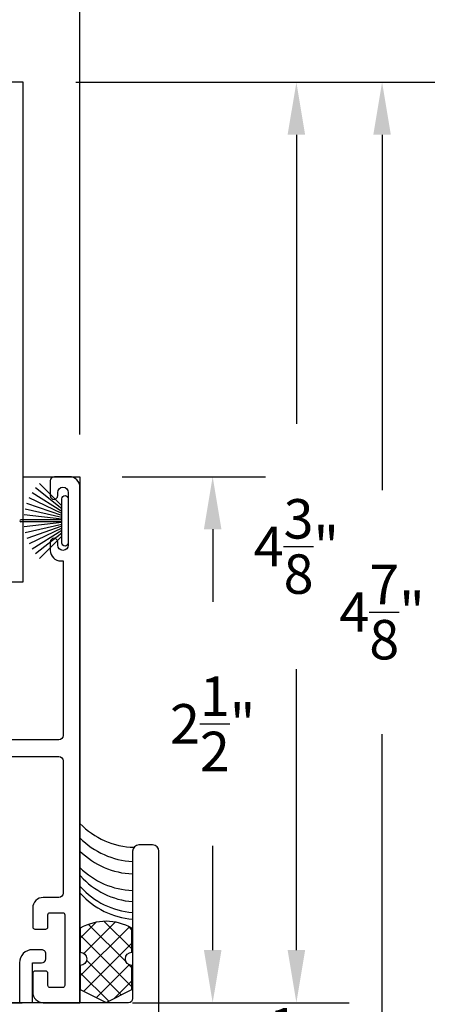
# Model space of a CAD drawing. Units: inches. Extents: x 0 to 214, y 0 to 37.
# Drawn here: x 83 to 85, y 13 to 17 of the extents above; entities that cross this region are included whole.
import ezdxf

# ---------------------------------------------------------------- set-up
doc = ezdxf.new("R2010")
doc.units = ezdxf.units.IN
doc.header["$MEASUREMENT"] = 0
doc.linetypes.add('HIDDEN2', pattern=[0.1875, 0.125, -0.0625])
for name, color, linetype in [('Arcadia-Dim', 4, 'Continuous'), ('Arcadia-Hidden', 1, 'HIDDEN2'), ('Arcadia-Profile', 5, 'Continuous')]:
    doc.layers.add(name, color=color, linetype=linetype)
doc.styles.get("Standard").update_dxf_attribs({"font": 'arialn.TTF'})
doc.dimstyles.get("Standard").update_dxf_attribs({"dimscale": 0, "dimtxt": 0.046875, "dimasz": 0.0625, "dimexe": 0.0625, "dimexo": 0.0625, "dimgap": 0.09, "dimtad": 0, "dimtih": 1, "dimtoh": 1, "dimdec": 4, "dimzin": 0, "dimdsep": 46, "dimlunit": 4, "dimtxsty": 'Standard', "dimcen": 0.046875, "dimadec": 0, "dimazin": 0, "dimtfac": 1, "dimtdec": 4, "dimtofl": 0, "dimtmove": 0, "dimatfit": 3, "dimfxl": 1, "dimtolj": 1, "dimtzin": 0, "dimarcsym": 0})

# ---------------------------------------------------------------- blocks, each defined once
blk = doc.blocks.new('*D206')
at = {"layer": 'Arcadia-Dim', "color": 0, "lineweight": -2}
for p, q in [((83.2394751420072, 17.15467291985989), (84.94353737663513, 17.15467291985989)), ((84.69353737663513, 16.90467291985989), (84.69353737663513, 15.21585116639628)), ((84.69353737663513, 12.52967291981558), (84.69353737663513, 14.05681637785604)), ((84.06284895876217, 12.27967291981558), (84.94353737663513, 12.27967291981558))]:
    blk.add_line(p, q, dxfattribs=at)
at = {"layer": 'Arcadia-Dim', "color": 0, "lineweight": -3}
for points in [[(84.65187070996845, 16.90467291985989), (84.7352040433018, 16.90467291985989), (84.69353737663513, 17.15467291985989)], [(84.65187070996845, 12.52967291981558), (84.7352040433018, 12.52967291981558), (84.69353737663513, 12.27967291981558)]]:
    blk.add_solid(points, dxfattribs=at)
at = {"layer": 'Arcadia-Dim', "color": 0, "insert": (84.69353737663512, 14.63633377212613), "char_height": 0.1875, "attachment_point": 5}
blk.add_mtext('\\A1;4{\\H1x;\\S7/8;}"', dxfattribs=at)
blk = doc.blocks.new('B270PILE')
at = {"layer": 'Arcadia-Profile'}
for p, q in [((-0.0252308089558078, 0.03), (-0.0832651711355121, 0.1958526784054417)), ((-0.0164576119723372, 0.03), (-0.0560987533918259, 0.2036791885306117)), ((-0.0081243397192981, 0.03), (-0.0282268612749826, 0.2084148134725706)), ((-0.005, 0.03), (-0.005, 0.225)), ((0.005, 0.03), (0.005, 0.225)), ((0.0081243397192981, 0.03), (0.0282268612749826, 0.2084148134725706)), ((0.0164576119723372, 0.03), (0.0560987533918259, 0.2036791885306117)), ((0.0252308089558078, 0.03), (0.0832651711355121, 0.1958526784054417)), ((-0.0575022248831391, 0.03), (-0.1571852140601667, 0.1549985147676532)), ((-0.0453068943729671, 0.03), (-0.1341282176302316, 0.1713583261783576)), ((-0.0347241831699113, 0.03), (-0.1093844810405916, 0.1850337060029319)), ((0.0347241831699113, 0.03), (0.1093844810405917, 0.1850337060029319)), ((0.0453068943729671, 0.03), (0.1341282176302316, 0.1713583261783576)), ((0.0575022248831391, 0.03), (0.1571852140601667, 0.1549985147676532)), ((-0.0721055093308178, 0.03), (-0.1782655152223096, 0.1361600058914919)), ((0.0721055093308178, 0.03), (0.1782655152223096, 0.1361600058914919))]:
    blk.add_line(p, q, dxfattribs=at)
blk.add_lwpolyline([(-0.105, 0, -0.9999999999999998), (-0.105, 0.03), (0.105, 0.03, -0.9999999999999998), (0.105, 0), (0.105, 0)], format="xyb", close=True, dxfattribs=at)
blk.add_arc((0, 0.225), 0.005, 0, 180, dxfattribs=at)
blk = doc.blocks.new('*D203')
at = {"layer": 'Arcadia-Dim', "color": 0, "lineweight": -2}
for p, q in [((83.2394751420072, 17.15467291985989), (84.5367701399878, 17.15467291985989)), ((84.2867701399878, 16.90467291985989), (84.2867701399878, 15.53092539370292)), ((84.2867701399878, 13.02967291981572), (84.2867701399878, 14.36549565291166)), ((83.50947624625331, 12.77967291981572), (84.5367701399878, 12.77967291981572))]:
    blk.add_line(p, q, dxfattribs=at)
at = {"layer": 'Arcadia-Dim', "color": 0, "lineweight": -3}
for points in [[(84.24510347332112, 16.90467291985989), (84.32843680665447, 16.90467291985989), (84.2867701399878, 17.15467291985989)], [(84.24510347332112, 13.02967291981572), (84.32843680665447, 13.02967291981572), (84.2867701399878, 12.77967291981572)]]:
    blk.add_solid(points, dxfattribs=at)
at = {"layer": 'Arcadia-Dim', "color": 0, "insert": (84.28677013998777, 14.94821052330726), "char_height": 0.1875, "attachment_point": 5}
blk.add_mtext('\\A1;4{\\H1x;\\S3/8;}"', dxfattribs=at)
blk = doc.blocks.new('*D204')
at = {"layer": 'Arcadia-Dim', "color": 0, "lineweight": -2}
for p, q in [((83.45947624625384, 15.27967291981572), (84.13946300139705, 15.27967291981572)), ((83.88946300139705, 15.02967291981572), (83.88946300139705, 14.68474468117666)), ((83.88946300139705, 13.02967291981572), (83.88946300139705, 13.52570989263641)), ((83.50947624625331, 12.77967291981572), (84.13946300139705, 12.77967291981572))]:
    blk.add_line(p, q, dxfattribs=at)
at = {"layer": 'Arcadia-Dim', "color": 0, "lineweight": -3}
for points in [[(83.84779633473038, 15.02967291981572), (83.93112966806372, 15.02967291981572), (83.88946300139705, 15.27967291981572)], [(83.84779633473038, 13.02967291981572), (83.93112966806372, 13.02967291981572), (83.88946300139705, 12.77967291981572)]]:
    blk.add_solid(points, dxfattribs=at)
at = {"layer": 'Arcadia-Dim', "color": 0, "insert": (83.88946300139703, 14.10522728690651), "char_height": 0.1875, "attachment_point": 5}
blk.add_mtext('\\A1;2{\\H1x;\\S1/2;}"', dxfattribs=at)
blk = doc.blocks.new('*D205')
at = {"layer": 'Arcadia-Dim', "color": 0, "lineweight": -2}
for p, q in [((78.8868484897468, 14.91345205205374), (78.8868484897468, 18.14835038727495)), ((83.25947624625383, 15.47967291981571), (83.25947624625383, 18.14835038727495)), ((79.1368484897468, 17.89835038727495), (80.51354318577523, 17.89835038727495)), ((83.00947624625383, 17.89835038727495), (81.52847838359241, 17.89835038727495))]:
    blk.add_line(p, q, dxfattribs=at)
at = {"layer": 'Arcadia-Dim', "color": 0, "lineweight": -3}
for points in [[(79.1368484897468, 17.94001705394162), (79.1368484897468, 17.85668372060829), (78.8868484897468, 17.89835038727495)], [(83.00947624625383, 17.94001705394162), (83.00947624625383, 17.85668372060829), (83.25947624625383, 17.89835038727495)]]:
    blk.add_solid(points, dxfattribs=at)
at = {"layer": 'Arcadia-Dim', "color": 0, "insert": (81.02101078468382, 17.89835038727495), "char_height": 0.1875, "attachment_point": 5}
blk.add_mtext('\\A1;4{\\H1x;\\S3/8;}"', dxfattribs=at)
blk = doc.blocks.new('*D223')
at = {"layer": 'Arcadia-Dim', "color": 0, "lineweight": -2}
for p, q in [((84.2867701399878, 13.02967291981573), (84.2867701399878, 13.27967291981573)), ((84.27312319312058, 12.77967291981572), (84.5367701399878, 12.77967291981572)), ((83.8844764654557, 12.27967291981557), (84.5367701399878, 12.27967291981557)), ((84.2867701399878, 12.02967291981557), (84.2867701399878, 11.77967291981557))]:
    blk.add_line(p, q, dxfattribs=at)
at = {"layer": 'Arcadia-Dim', "color": 0, "lineweight": -3}
for points in [[(84.24510347332112, 13.02967291981573), (84.32843680665447, 13.02967291981573), (84.2867701399878, 12.77967291981572)], [(84.24510347332112, 12.02967291981557), (84.32843680665447, 12.02967291981557), (84.2867701399878, 12.27967291981557)]]:
    blk.add_solid(points, dxfattribs=at)
at = {"layer": 'Arcadia-Dim', "color": 0, "insert": (84.28677013998777, 12.52967291981562), "char_height": 0.1875, "attachment_point": 5}
blk.add_mtext('\\A1;{\\H1x;\\S1/2;}"', dxfattribs=at)

msp = doc.modelspace()

# ---------------------------------------------------------------- hatches: boundary and pattern name
at = {"layer": 'Arcadia-Profile'}
h = msp.add_hatch(dxfattribs=at)
h.set_pattern_fill('ANSI37', color=256, scale=0.5069197396317123, style=0)
h.set_pattern_definition([(45, (78.92223859272546, 12.78011222140611), (-0.0448057981763629, 0.0448057981763629), []), (135, (78.92223859272546, 12.78011222140611), (-0.0448057981763629, -0.0448057981763629), [])])
edge = h.paths.add_edge_path()
edge.add_line((83.3836150440815, 12.78069890882921), (83.50640367801378, 12.84310072877787))
edge.add_line((83.50640367801378, 12.84310072877787), (83.50640367801378, 12.95719790900554))
edge.add_arc((83.50640367801378, 12.98839881897987), 0.0312009099743325, 90, 270, ccw=False)
edge.add_line((83.50640367801378, 13.0195997289542), (83.50640367801378, 13.13369690918187))
edge.add_arc((83.3836150440815, 12.92102075661917), 0.2455772678645758, 60, 120)
edge.add_line((83.2608264101492, 13.13369690918187), (83.2608264101492, 13.0195997289542))
edge.add_arc((83.2608264101492, 12.98839881897987), 0.0312009099743325, -90, 90, ccw=False)
edge.add_line((83.2608264101492, 12.95719790900554), (83.2608264101492, 12.84310072877787))
edge.add_line((83.2608264101492, 12.84310072877787), (83.3836150440815, 12.78069890882921))

# ---------------------------------------------------------------- linework, layer by layer
at = {"layer": 'Arcadia-Hidden'}
msp.add_line((79.2594764654561, 12.77967291981557), (83.25947646545563, 12.77967291981571), dxfattribs=at)
at = {"layer": 'Arcadia-Profile'}
for points in [[(82.63697514200572, 14.77967291985991), (82.98947514200717, 14.77967291985988), (82.98947514200717, 17.15467291985988), (82.91947614200717, 17.15467291985988, 0.4142135623730951)], [(82.79047624625348, 13.94967291981573), (83.15947602672267, 13.94967291981573, -0.4142134603120562), (83.17947602672265, 13.92967292678486), (83.17947624625339, 13.29966691981571, -0.414213562372991), (83.1594762462534, 13.27966691981573), (83.08547624625328, 13.27966691981573, 0.4142135623731106), (83.0354762462533, 13.22966691981571), (83.0354762462533, 13.13966991981573, 0.4142135623730951), (83.04547624625329, 13.12966991981574), (83.0974762462533, 13.12966991981574, 0.4142135623731473), (83.1074762462533, 13.13966991981573), (83.1074762462533, 13.19766991981573, -0.4142135623729911), (83.11747624625329, 13.20766991981572), (83.17747624625329, 13.20766991981572, -0.414213562372991), (83.1874762462533, 13.19766991981573), (83.18747624625331, 12.86166991981571, -0.414213562373199), (83.17747624625329, 12.85166991981572), (83.11747624625329, 12.85166991981572, -0.4142135623731081), (83.1074762462533, 12.86166991981571), (83.1074762462533, 12.91966991981571, 0.4142135623730951), (83.0974762462533, 12.9296699198157), (83.04547624625329, 12.9296699198157, 0.414213562373225), (83.0354762462533, 12.91966991981571), (83.0354762462533, 12.82967291981572, 0.4142135623731054), (83.08547624625328, 12.77967291981571), (83.25947624625329, 12.77967291981571), (83.25947624625383, 15.2296729198157, 0.4142135623731576), (83.20947624625381, 15.27967291981571), (83.13885124625381, 15.27967294709862, 0.4142135623730951), (83.11885124625383, 15.25967294709864), (83.11885124625383, 15.18967291981574, 1.000000000000003), (83.15385124625384, 15.18967291981574), (83.15385124625384, 15.20467291981572, -1.000000000000003), (83.2038512462538, 15.20467291981572), (83.2038512462538, 14.95465870059314, -1.000000000000003), (83.15385124625384, 14.95465870059314), (83.15385124625384, 14.96965870059319, 1.000000000000003), (83.11885124625383, 14.96965870059319), (83.11885124625383, 14.92965870059317, 0.4142135623731003), (83.16885124625384, 14.87965870059316), (83.1794762462538, 14.87965870059316), (83.1794762462538, 14.04967291981575, -0.4142135623730951), (83.15947624625383, 14.02967291981571), (82.49747624625356, 14.02967291981571, 0.4142135623730431)], [(83.63447646545569, 12.27967291981557), (83.63447646545563, 13.4996729198156, 0.4142135623730777), (83.60447646545563, 13.52967291981559), (83.53947646545564, 13.5296729198156, 0.4142135623730951), (83.50947646545563, 13.4996729198156), (83.5094764654556, 12.79967291981557, -0.4142135623730951), (83.48947646545562, 12.77967291981557), (83.03447646545563, 12.77967291981557), (83.03447646545563, 12.96867291981557), (83.07747646545562, 12.96867291981557, 0.4142135623730909), (83.09747646545561, 12.98867291981556), (83.09747646545563, 13.01167291981557, 0.4142135623730992), (83.07747646545562, 13.03167291981556), (83.03447646545563, 13.03167291981556, 0.4142135623730847), (82.97247646545561, 12.96967291981557), (82.97247646545561, 12.77967291981557), (82.35626303456694, 12.77967291981556), (82.34126303456694, 12.76467291981556)]]:
    msp.add_lwpolyline(points, format="xyb", dxfattribs=at)
msp.add_lwpolyline([(82.98947514200717, 15.27975611995046), (83.25947624625329, 15.27975611995046), (83.25947624625329, 12.77967291981571), (79.2594764447079, 12.77967291981571), (79.2594764447079, 15.27975611995046), (81.52947514200713, 15.27975611995046)], dxfattribs=at)
msp.add_lwpolyline([(83.3836150440815, 12.78069890882921), (83.50640367801378, 12.84310072877787), (83.50640367801378, 12.95719790900554, -0.9999999999999998), (83.50640367801378, 13.0195997289542), (83.50640367801378, 13.13369690918187, 0.2679491924311227), (83.2608264101492, 13.13369690918187), (83.2608264101492, 13.0195997289542, -0.9999999999999998), (83.2608264101492, 12.95719790900554), (83.2608264101492, 12.84310072877787)], format="xyb", close=True, dxfattribs=at)
for centre, start_param, end_param in [((83.52711678398396, 13.90137147966779), 2.346966425642591, 3.106930926458419), ((83.52711678398396, 13.83372854121542), 2.346966425642524, 3.089555138151657), ((83.52260387941928, 13.77510465926711), 2.363821288034945, 3.101535891453527), ((83.52260387941928, 13.69618790018469), 2.36382128803487, 3.101535891453522), ((83.53905940398664, 13.6420735464884), 2.311538453760844, 3.057813085634965), ((83.53905940398664, 13.59021395691813), 2.311538453760844, 3.05781308563496), ((83.53905940398664, 13.55864724448196), 2.311538453760844, 3.057813085634954)]:
    msp.add_ellipse(centre, major_axis=(-0.0019711541999347, 0.3831559197999725), ratio=0.9839092554631536, start_param=start_param, end_param=end_param, dxfattribs=at)

# ---------------------------------------------------------------- block references
at = {"layer": 'Arcadia-Profile', "rotation": 90}
msp.add_blockref('B270PILE', (83.20385124625388, 15.06966581020422), dxfattribs=at)
msp.add_blockref('B270PILE', (83.20385124625388, 15.06966581020422), dxfattribs=at)

# ---------------------------------------------------------------- dimensions: what is measured, and where the dimension line sits
at = {"layer": 'Arcadia-Dim'}
dim = msp.add_linear_dim(base=(78.8868484897468, 17.89835038727495), p1=(83.25947624625383, 15.22967291981571), p2=(78.8868484897468, 14.66345205205374), dimstyle='Standard', override={"dimscale": 4}, dxfattribs=at)
dim.commit()
dim.dimension.update_dxf_attribs({"geometry": '*D205', "text_midpoint": (81.02101078468382, 17.89835038727495), "dimtype": 160})
for base, p1, p2, picture, middle in [((84.69353737663513, 12.27967291981558), (82.98947514200717, 17.15467291985988), (83.81284895876213, 12.27967291981557), '*D206', (84.69353737663512, 14.63633377212613)), ((84.2867701399878, 12.77967291981572), (82.98947514200717, 17.15467291985988), (83.25947624625329, 12.77967291981571), '*D203', (84.28677013998777, 14.94821052330726)), ((83.88946300139705, 12.77967291981572), (83.20947624625381, 15.27967291981571), (83.25947624625329, 12.77967291981571), '*D204', (83.88946300139703, 14.10522728690651)), ((84.2867701399878, 12.27967291981557), (84.02312319312055, 12.77967291981572), (83.63447646545569, 12.27967291981556), '*D223', (84.28677013998777, 12.52967291981562))]:
    dim = msp.add_linear_dim(base=base, p1=p1, p2=p2, angle=90, dimstyle='Standard', override={"dimscale": 4}, dxfattribs=at)
    dim.commit()
    dim.dimension.update_dxf_attribs({"geometry": picture, "text_midpoint": middle, "dimtype": 160})

doc.saveas('drawing.dxf')
